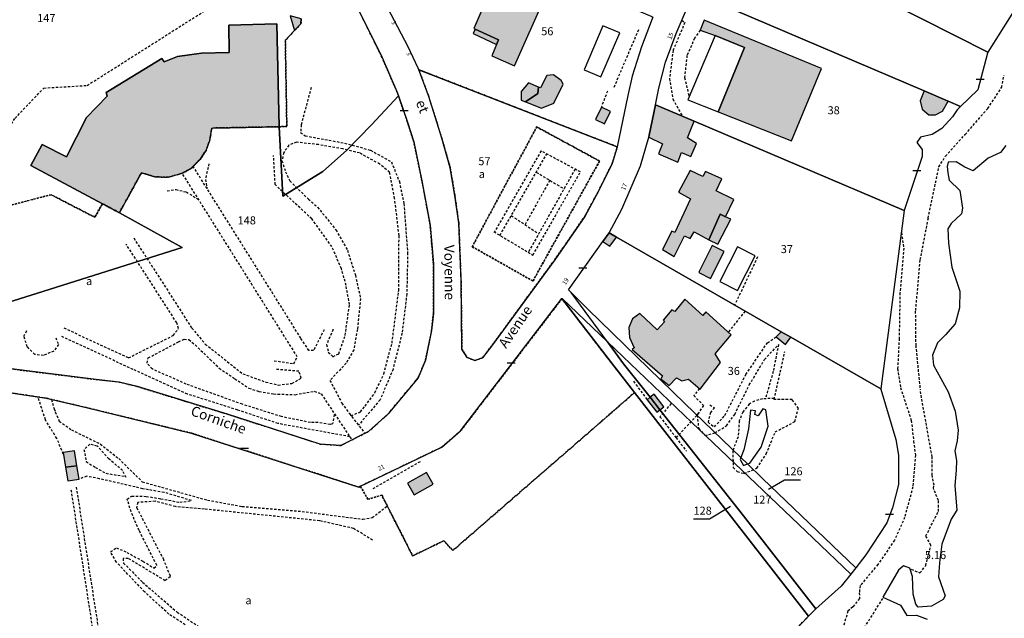
# Model space of a CAD drawing. Units: metres. Extents: x 1048190 to 1050666, y 6295666 to 6298820.
# Drawn here: x 1049168 to 1049414, y 6295892 to 6296042 of the extents above; entities that cross this region are included whole.
import ezdxf
from ezdxf.enums import TextEntityAlignment as Align

# ---------------------------------------------------------------- set-up
doc = ezdxf.new("R2010")
doc.units = ezdxf.units.M
doc.linetypes.add('TOPO1', pattern=[1, 0.6, -0.4])
doc.linetypes.add('TOPO4', pattern=[0.8, 0.5, -0.3])
doc.layers.get('0').update_dxf_attribs({"color": 255, "linetype": 'CONTINUOUS'})
for name, color, linetype in [('ig_cad_bati_dur', 152, 'CONTINUOUS'), ('ig_cad_bati_dur_hach', 24, 'CONTINUOUS'), ('ig_cad_bati_leger', 215, 'CONTINUOUS'), ('ig_cad_bati_leger_hach', 243, 'CONTINUOUS'), ('ig_cad_cote_alti', 37, 'CONTINUOUS'), ('ig_cad_detail_lineaire', 252, 'TOPO1'), ('ig_cad_fleche_de_rattachement', 3, 'CONTINUOUS'), ('ig_cad_hydro', 140, 'CONTINUOUS'), ('ig_cad_mitoyennete', 230, 'CONTINUOUS'), ('ig_cad_nom_voie', 8, 'CONTINUOUS'), ('ig_cad_numero_voie', 40, 'CONTINUOUS'), ('ig_cad_parcel', 3, 'CONTINUOUS'), ('ig_cad_parcel_num', 3, 'CONTINUOUS'), ('ig_cad_piscine_etang_bassin', 4, 'CONTINUOUS'), ('ig_cad_sfisc', 2, 'TOPO4'), ('ig_cad_sfisc_texte', 2, 'CONTINUOUS')]:
    doc.layers.add(name, color=color, linetype=linetype)
doc.styles.add('Times New Roman', font='times.ttf')

# ---------------------------------------------------------------- blocks, each defined once
blk = doc.blocks.new('MUR_NON_MIT')
blk.add_line((-1, 0.5), (1, 0.5))

msp = doc.modelspace()

# ---------------------------------------------------------------- hatches: boundary and pattern name
at = {"layer": 'ig_cad_bati_dur_hach'}
for points in [[(1049299.31, 6296047.47), (1049298.29, 6296047.96), (1049298.88, 6296049.51), (1049294.87, 6296051.25), (1049294.51, 6296050.6), (1049287.62, 6296053.58), (1049285.16, 6296047.88), (1049283.93, 6296045.04), (1049281.49, 6296039.35), (1049281.81, 6296039.2), (1049287.57, 6296036.5), (1049287.09, 6296035.32), (1049285.94, 6296032.49), (1049291.61, 6296030)], [(1049236.77, 6296038.82), (1049238.4, 6296040.53), (1049238.44, 6296041.74), (1049235.71, 6296042.46)], [(1049188.99, 6295995.7), (1049193.18, 6295993.43), (1049198.68, 6296003.42), (1049201.99, 6296002.39), (1049205.29, 6296002.28), (1049208.83, 6296003.27), (1049210.92, 6296004.39), (1049213.27, 6296006.68), (1049214.75, 6296008.98), (1049215.67, 6296011.41), (1049216.21, 6296014.54), (1049232.99, 6296014.87), (1049232.38, 6296040.52), (1049220.47, 6296040.14), (1049220.5, 6296033.33), (1049213.61, 6296033.18), (1049207.68, 6296032.36), (1049204.33, 6296031.01), (1049203.76, 6296031.84), (1049189.85, 6296023.38), (1049190.12, 6296022.44), (1049184.99, 6296017.17), (1049180, 6296007.33), (1049173.93, 6296010.4), (1049171.13, 6296005.18)], [(1049342.35, 6296018.61), (1049360.59, 6296011.37), (1049368.03, 6296029.4), (1049338.87, 6296041.44), (1049337.83, 6296038.95), (1049341.58, 6296037.55), (1049348.9, 6296034.56)], [(1049294.32, 6296021.05), (1049297.41, 6296023.17), (1049297.59, 6296024.74), (1049295.09, 6296025.83), (1049293.24, 6296023.64), (1049293.23, 6296021.46)], [(1049313.23, 6296019.77), (1049311.75, 6296016.67), (1049313.99, 6296015.58), (1049315.49, 6296018.69)], [(1049336.37, 6296016.21), (1049326.69, 6296020.31), (1049325.14, 6296012.75), (1049325.02, 6296012.3), (1049328.45, 6296010.62), (1049327.48, 6296008.1), (1049332.28, 6296006.05), (1049333.2, 6296008.43), (1049335.48, 6296007.46), (1049336.94, 6296010.66), (1049334.65, 6296012.07)], [(1049344.17, 6295992.45), (1049346.19, 6295996.73), (1049341.8, 6295998.91), (1049343.21, 6296001.93), (1049339.17, 6296003.74), (1049338.51, 6296002.48), (1049335.35, 6296003.98), (1049332.41, 6295998.6), (1049335.46, 6295996.92), (1049331.5, 6295988.54), (1049330.8, 6295988.86), (1049328.42, 6295984.26), (1049331.39, 6295982.58), (1049333.9, 6295987.71), (1049335.33, 6295987.05), (1049336.31, 6295988.67), (1049340.01, 6295986.73), (1049342.85, 6295993.06)], [(1049315.13, 6295988.46), (1049313.56, 6295986.25), (1049315.34, 6295985.12), (1049316.98, 6295987.38)], [(1049337.58, 6295978.78), (1049337.48, 6295978.57), (1049340.44, 6295977.07), (1049343.83, 6295983.8), (1049340.85, 6295985.29)], [(1049327.15, 6295964.31), (1049322.78, 6295968.34), (1049321.01, 6295967.03), (1049320.05, 6295964.88), (1049320.21, 6295962.39), (1049321.42, 6295959.81), (1049320.92, 6295959.4), (1049328.44, 6295952.79), (1049328.02, 6295952.09), (1049330.09, 6295950.42), (1049331.91, 6295952.36), (1049333.25, 6295951.58), (1049334.96, 6295951.98), (1049337.8, 6295949.55), (1049342.93, 6295956.13), (1049341.6, 6295958.3), (1049345.58, 6295963.02), (1049339.21, 6295968.8), (1049338.5, 6295967.83), (1049334.01, 6295971.9), (1049331.5, 6295968.82), (1049330.81, 6295969.23), (1049328.62, 6295966.67), (1049328.99, 6295966.26)], [(1049360.42, 6295962.43), (1049358.03, 6295963.8), (1049356.76, 6295962.57), (1049359.08, 6295960.66)], [(1049179.75, 6295930.12), (1049182.6, 6295930.44), (1049181.96, 6295934.19), (1049179.14, 6295933.72)], [(1049264.93, 6295926.08), (1049266.6, 6295923.17), (1049271.31, 6295925.89), (1049269.63, 6295928.79)]]:
    msp.add_hatch(color=256, dxfattribs=at).paths.add_polyline_path(points)
at = {"layer": 'ig_cad_bati_leger_hach'}
for points in [[(1049281.81, 6296039.2), (1049281.27, 6296038.06), (1049287.09, 6296035.32), (1049287.57, 6296036.5)], [(1049294.32, 6296021.05), (1049298.33, 6296019.52), (1049301.36, 6296020.72), (1049303.68, 6296025.45), (1049303.23, 6296026.4), (1049301.28, 6296027.76), (1049299.61, 6296027.65), (1049298.03, 6296024.55), (1049297.59, 6296024.74), (1049297.41, 6296023.17)], [(1049399.64, 6296021.23), (1049393.61, 6296023.8), (1049392.63, 6296021.31), (1049393.16, 6296019.25), (1049394.82, 6296017.86), (1049396.48, 6296017.85), (1049398.21, 6296018.7)], [(1049344.17, 6295992.45), (1049342.85, 6295993.06), (1049340.01, 6295986.73), (1049342.21, 6295985.58), (1049345.44, 6295991.81)], [(1049327.82, 6295944.37), (1049325.37, 6295947.5), (1049324.6, 6295946.88), (1049327.07, 6295943.76)], [(1049327.82, 6295944.37), (1049328.81, 6295945.15), (1049326.35, 6295948.27), (1049325.37, 6295947.5)], [(1049179.75, 6295930.12), (1049180.34, 6295926.65), (1049183.17, 6295927.12), (1049182.6, 6295930.44)]]:
    msp.add_hatch(color=256, dxfattribs=at).paths.add_polyline_path(points)

# ---------------------------------------------------------------- linework, layer by layer
at = {"layer": 'ig_cad_bati_dur'}
for points in [[(1049299.31, 6296047.47), (1049298.29, 6296047.96), (1049298.88, 6296049.51), (1049294.87, 6296051.25), (1049294.51, 6296050.6), (1049287.62, 6296053.58), (1049285.16, 6296047.88), (1049283.93, 6296045.04), (1049281.49, 6296039.35), (1049281.81, 6296039.2), (1049287.57, 6296036.5), (1049287.09, 6296035.32), (1049285.94, 6296032.49), (1049291.61, 6296030)], [(1049236.77, 6296038.82), (1049238.4, 6296040.53), (1049238.44, 6296041.74), (1049235.71, 6296042.46)], [(1049188.99, 6295995.7), (1049193.18, 6295993.43), (1049198.68, 6296003.42), (1049201.99, 6296002.39), (1049205.29, 6296002.28), (1049208.83, 6296003.27), (1049210.92, 6296004.39), (1049213.27, 6296006.68), (1049214.75, 6296008.98), (1049215.67, 6296011.41), (1049216.21, 6296014.54), (1049232.99, 6296014.87), (1049232.38, 6296040.52), (1049220.47, 6296040.14), (1049220.5, 6296033.33), (1049213.61, 6296033.18), (1049207.68, 6296032.36), (1049204.33, 6296031.01), (1049203.76, 6296031.84), (1049189.85, 6296023.38), (1049190.12, 6296022.44), (1049184.99, 6296017.17), (1049180, 6296007.33), (1049173.93, 6296010.4), (1049171.13, 6296005.18)], [(1049342.35, 6296018.61), (1049360.59, 6296011.37), (1049368.03, 6296029.4), (1049338.87, 6296041.44), (1049337.83, 6296038.95), (1049341.58, 6296037.55), (1049348.9, 6296034.56)], [(1049294.32, 6296021.05), (1049297.41, 6296023.17), (1049297.59, 6296024.74), (1049295.09, 6296025.83), (1049293.24, 6296023.64), (1049293.23, 6296021.46)], [(1049313.23, 6296019.77), (1049311.75, 6296016.67), (1049313.99, 6296015.58), (1049315.49, 6296018.69)], [(1049336.37, 6296016.21), (1049326.69, 6296020.31), (1049325.14, 6296012.75), (1049325.02, 6296012.3), (1049328.45, 6296010.62), (1049327.48, 6296008.1), (1049332.28, 6296006.05), (1049333.2, 6296008.43), (1049335.48, 6296007.46), (1049336.94, 6296010.66), (1049334.65, 6296012.07)], [(1049344.17, 6295992.45), (1049346.19, 6295996.73), (1049341.8, 6295998.91), (1049343.21, 6296001.93), (1049339.17, 6296003.74), (1049338.51, 6296002.48), (1049335.35, 6296003.98), (1049332.41, 6295998.6), (1049335.46, 6295996.92), (1049331.5, 6295988.54), (1049330.8, 6295988.86), (1049328.42, 6295984.26), (1049331.39, 6295982.58), (1049333.9, 6295987.71), (1049335.33, 6295987.05), (1049336.31, 6295988.67), (1049340.01, 6295986.73), (1049342.85, 6295993.06)], [(1049315.13, 6295988.46), (1049313.56, 6295986.25), (1049315.34, 6295985.12), (1049316.98, 6295987.38)], [(1049337.58, 6295978.78), (1049337.48, 6295978.57), (1049340.44, 6295977.07), (1049343.83, 6295983.8), (1049340.85, 6295985.29)], [(1049327.15, 6295964.31), (1049322.78, 6295968.34), (1049321.01, 6295967.03), (1049320.05, 6295964.88), (1049320.21, 6295962.39), (1049321.42, 6295959.81), (1049320.92, 6295959.4), (1049328.44, 6295952.79), (1049328.02, 6295952.09), (1049330.09, 6295950.42), (1049331.91, 6295952.36), (1049333.25, 6295951.58), (1049334.96, 6295951.98), (1049337.8, 6295949.55), (1049342.93, 6295956.13), (1049341.6, 6295958.3), (1049345.58, 6295963.02), (1049339.21, 6295968.8), (1049338.5, 6295967.83), (1049334.01, 6295971.9), (1049331.5, 6295968.82), (1049330.81, 6295969.23), (1049328.62, 6295966.67), (1049328.99, 6295966.26)], [(1049360.42, 6295962.43), (1049358.03, 6295963.8), (1049356.76, 6295962.57), (1049359.08, 6295960.66)], [(1049179.75, 6295930.12), (1049182.6, 6295930.44), (1049181.96, 6295934.19), (1049179.14, 6295933.72)], [(1049264.93, 6295926.08), (1049266.6, 6295923.17), (1049271.31, 6295925.89), (1049269.63, 6295928.79)]]:
    msp.add_lwpolyline(points, close=True, dxfattribs=at)
at = {"layer": 'ig_cad_bati_leger'}
for points in [[(1049281.81, 6296039.2), (1049281.27, 6296038.06), (1049287.09, 6296035.32), (1049287.57, 6296036.5)], [(1049294.32, 6296021.05), (1049298.33, 6296019.52), (1049301.36, 6296020.72), (1049303.68, 6296025.45), (1049303.23, 6296026.4), (1049301.28, 6296027.76), (1049299.61, 6296027.65), (1049298.03, 6296024.55), (1049297.59, 6296024.74), (1049297.41, 6296023.17)], [(1049399.64, 6296021.23), (1049393.61, 6296023.8), (1049392.63, 6296021.31), (1049393.16, 6296019.25), (1049394.82, 6296017.86), (1049396.48, 6296017.85), (1049398.21, 6296018.7)], [(1049344.17, 6295992.45), (1049342.85, 6295993.06), (1049340.01, 6295986.73), (1049342.21, 6295985.58), (1049345.44, 6295991.81)], [(1049327.82, 6295944.37), (1049325.37, 6295947.5), (1049324.6, 6295946.88), (1049327.07, 6295943.76)], [(1049327.82, 6295944.37), (1049328.81, 6295945.15), (1049326.35, 6295948.27), (1049325.37, 6295947.5)], [(1049179.75, 6295930.12), (1049180.34, 6295926.65), (1049183.17, 6295927.12), (1049182.6, 6295930.44)]]:
    msp.add_lwpolyline(points, close=True, dxfattribs=at)
at = {"layer": 'ig_cad_detail_lineaire'}
for points in [[(1049152.74, 6295992), (1049160.33, 6296006.34), (1049167.18, 6296016.97), (1049174.36, 6296024.5), (1049185.17, 6296025.15), (1049220.93, 6296047.87), (1049227.99, 6296058.54)], [(1049333.29, 6296041.38), (1049334.02, 6296040.81), (1049331.1, 6296033.9), (1049330.19, 6296026.84), (1049331.02, 6296021.78), (1049333.41, 6296017.47)], [(1049322.47, 6296039), (1049316.18, 6296024.32)], [(1049337.83, 6296038.95), (1049336.45, 6296036.9), (1049334.55, 6296032.58), (1049333.93, 6296027.1), (1049335.1, 6296022.32)], [(1049394.59, 6295992.11), (1049397.3, 6296004.84), (1049398.93, 6296007.54), (1049403.84, 6296012.93), (1049409.47, 6296019.4), (1049412.9, 6296024.63), (1049413.53, 6296027.66)], [(1049240.91, 6296024.62), (1049238.48, 6296015.32), (1049238.32, 6296013.45), (1049239.47, 6296012.59), (1049249.26, 6296010.8), (1049255.74, 6296009.02), (1049260.92, 6296006.11), (1049262.91, 6296001.21), (1049264.03, 6295995.72), (1049264.97, 6295983.45), (1049264.77, 6295973.21), (1049263.56, 6295963.42), (1049261.34, 6295954.49), (1049258.13, 6295946.86), (1049252.75, 6295940.54)], [(1049314.74, 6296023.75), (1049313.23, 6296019.77)], [(1049250.89, 6295942.86), (1049253.2, 6295943.86), (1049254.37, 6295945.29), (1049256.83, 6295948.6), (1049259.03, 6295953.34), (1049261.08, 6295960.97), (1049262.75, 6295974.09), (1049262.83, 6295987.79), (1049261.74, 6295997.01), (1049260.47, 6296003.52), (1049258.04, 6296005.56), (1049253, 6296008.33), (1049248.83, 6296009.36), (1049242.78, 6296010.4), (1049237.3, 6296011), (1049235.42, 6296010.3), (1049234.11, 6296008.43), (1049233.67, 6296006.41), (1049234.52, 6296003.67), (1049235.65, 6296001.36), (1049240.25, 6295996.86), (1049242.54, 6295994.83), (1049247.12, 6295989.18), (1049249.98, 6295984.11), (1049251.96, 6295977.89), (1049253.23, 6295972.11), (1049252.45, 6295964.34), (1049251.56, 6295959.3), (1049249.67, 6295955.99), (1049245.61, 6295951.69), (1049248.6, 6295946.05), (1049250.46, 6295943.45), (1049254.32, 6295938.51)], [(1049286.42, 6295988.73), (1049296.18, 6295982.9), (1049307.99, 6296003.6), (1049298.21, 6296008.85), (1049286.56, 6295988.59)], [(1049246.26, 6295964.38), (1049246.4, 6295964.38), (1049244.79, 6295960.63), (1049245.22, 6295958.76), (1049246.37, 6295957.59), (1049247.81, 6295958.32), (1049249.43, 6295962.91), (1049250.48, 6295970.56), (1049249.64, 6295975.32), (1049248.51, 6295979.51), (1049246.09, 6295985), (1049241.09, 6295991.94), (1049231.97, 6296000.44), (1049231.59, 6296007.66)], [(1049287.97, 6295987.8), (1049299.64, 6296008.1)], [(1049231.72, 6295956.6), (1049236.62, 6295955.85), (1049237.49, 6295957.57), (1049208.83, 6296003.27)], [(1049244.17, 6295964.32), (1049241.54, 6295959.14), (1049240.39, 6295959.15), (1049238.38, 6295962.19), (1049211.55, 6296005)], [(1049215.49, 6296005.66), (1049214.6, 6296001.76), (1049215.01, 6295999.5)], [(1049306.69, 6296004.31), (1049295.02, 6295983.6)], [(1049297.02, 6296003.54), (1049303.92, 6295999.39)], [(1049300.36, 6296001.52), (1049294.2, 6295990.46)], [(1049205.07, 6295998.94), (1049207.23, 6295999.22), (1049209.83, 6295998.62), (1049212.89, 6295996.76)], [(1049290.8, 6295992.73), (1049297.61, 6295988.18)], [(1049394.59, 6295992.11), (1049392.56, 6295981.66), (1049391.42, 6295968.93), (1049391.52, 6295960.43), (1049392.62, 6295949.35)], [(1049387.95, 6295988.55), (1049388.56, 6295984.6), (1049387.6, 6295973.53), (1049387.4, 6295962.12), (1049387.02, 6295954.61), (1049387.75, 6295949.9), (1049390.43, 6295941.71), (1049391, 6295936.54), (1049391.44, 6295933.05), (1049390.79, 6295925.15), (1049388.77, 6295917.58), (1049386.24, 6295911.91), (1049382.1, 6295905.86), (1049377.68, 6295900.58), (1049377.46, 6295898.81)], [(1049196.77, 6295987.16), (1049211.21, 6295964.72), (1049214.58, 6295960.74), (1049223.91, 6295953.33), (1049229.67, 6295951.27), (1049232.7, 6295950.54), (1049236.16, 6295950.95), (1049238.47, 6295952.23), (1049237.91, 6295953.97), (1049232.28, 6295954.43)], [(1049179.35, 6295964.76), (1049195.45, 6295957.32), (1049206.59, 6295962.87), (1049207.9, 6295964.6), (1049207.47, 6295966.05), (1049194.89, 6295985.58)], [(1049352.14, 6295982.44), (1049346.42, 6295970.44)], [(1049349.04, 6295968.94), (1049344.82, 6295963.72)], [(1049177.31, 6295962.32), (1049178.03, 6295960.6), (1049176.86, 6295959), (1049174.26, 6295957.88), (1049172.1, 6295958.17), (1049170.23, 6295960.06), (1049169.38, 6295962.67), (1049170.12, 6295964.1)], [(1049250.57, 6295937.67), (1049232.71, 6295940.95), (1049222.64, 6295944.32), (1049210.12, 6295948.29), (1049196.59, 6295954.42), (1049178.61, 6295962.75)], [(1049246.71, 6295943.18), (1049246.27, 6295940.87), (1049245.69, 6295940.73), (1049242.66, 6295941.18), (1049240.78, 6295941.19), (1049233.58, 6295942.67), (1049223.8, 6295945.76), (1049209.84, 6295950.75), (1049201.35, 6295954.55), (1049200.06, 6295956), (1049200.35, 6295957.29), (1049207.88, 6295961.28), (1049209.32, 6295962), (1049210.48, 6295961.84), (1049212.06, 6295960.53), (1049215.79, 6295956.91), (1049218.07, 6295954.74), (1049221.96, 6295952.12), (1049225.41, 6295949.79), (1049227.99, 6295948.91), (1049231.6, 6295948.31), (1049236.94, 6295948.14), (1049241.71, 6295948.98), (1049243.43, 6295948.38), (1049250.57, 6295937.67), (1049251.05, 6295936.86)], [(1049340.25, 6295945.58), (1049341.4, 6295944.86), (1049340.38, 6295943.71), (1049339.8, 6295941.27), (1049341.37, 6295940.11), (1049343.98, 6295942.97), (1049349.23, 6295953.17), (1049354.61, 6295961.08), (1049356.76, 6295962.57)], [(1049337.68, 6295949.65), (1049336.22, 6295947.92), (1049338.66, 6295945.46), (1049337.06, 6295943.01), (1049337.47, 6295939.69), (1049339.05, 6295937.94), (1049341.5, 6295938.65), (1049344.4, 6295940.37), (1049346.43, 6295943.24), (1049350.08, 6295950.57), (1049353.86, 6295956.9), (1049357.35, 6295960.63), (1049356.01, 6295953.87), (1049354.1, 6295947.13)], [(1049356.26, 6295947.22), (1049353.38, 6295947.1), (1049351.36, 6295946.53), (1049350.05, 6295945.81), (1049348.46, 6295943.81), (1049347.58, 6295941.65), (1049347.27, 6295937.62), (1049345.95, 6295934.17), (1049346.06, 6295929.98), (1049347.08, 6295928.97), (1049348.8, 6295928.51), (1049351.98, 6295929.8), (1049354.31, 6295933.39), (1049356.51, 6295938.86), (1049361.42, 6295941.43), (1049362.31, 6295944.73), (1049360.73, 6295946.92), (1049356.26, 6295946.94), (1049358.93, 6295958.89)], [(1049321.25, 6295951.47), (1049324.6, 6295946.88)], [(1049390.39, 6295904.68), (1049392.55, 6295903.76), (1049394.01, 6295905.56), (1049395.31, 6295910.61), (1049394.05, 6295912.96), (1049397.16, 6295919.08), (1049397.17, 6295921.78), (1049395.92, 6295924.86), (1049396.11, 6295925.58), (1049395.59, 6295928.11), (1049395.61, 6295932.62), (1049392.62, 6295949.35)], [(1049179.21, 6295933.34), (1049177.6, 6295937.24), (1049174.75, 6295941.86), (1049172.91, 6295947.58)], [(1049176.23, 6295946.97), (1049176.92, 6295944.59), (1049177.21, 6295943.87), (1049178.2, 6295941.55), (1049181.22, 6295939.38), (1049188.41, 6295935.87), (1049193, 6295932.23), (1049198.88, 6295926.43), (1049215.15, 6295921.87), (1049223.72, 6295920.31), (1049238.71, 6295919.06), (1049253.84, 6295917.11), (1049256.15, 6295917.52), (1049259.89, 6295920.44)], [(1049330.58, 6295945.93), (1049327.83, 6295942.64), (1049331.83, 6295937.42), (1049334.41, 6295934.08)], [(1049331.83, 6295937.42), (1049337.06, 6295943.01), (1049337.41, 6295943.55)], [(1049194.84, 6295927.51), (1049193.99, 6295929.24), (1049190.55, 6295932.16), (1049187.68, 6295935.35), (1049185.81, 6295935.79), (1049184.36, 6295934.49), (1049184.92, 6295931.47), (1049187.21, 6295930.01), (1049189.81, 6295928.55), (1049194.41, 6295927.8)], [(1049268.06, 6295931.44), (1049255.91, 6295924.45)], [(1049209.56, 6295890.83), (1049205.53, 6295893.45), (1049199.45, 6295899.04), (1049192.42, 6295906.43), (1049190.99, 6295909.03), (1049192.44, 6295910.03), (1049195.03, 6295908.87), (1049199.05, 6295906.68), (1049201.79, 6295904.93), (1049202.5, 6295905.64), (1049198.08, 6295914.33), (1049196.1, 6295918.95), (1049195.11, 6295922.13), (1049196.26, 6295922.85), (1049199.86, 6295922.82), (1049203.48, 6295922.23), (1049208.23, 6295921.33), (1049211.11, 6295921.75), (1049204.34, 6295923.8), (1049199.02, 6295924.7), (1049188.22, 6295927.22), (1049185.05, 6295927.82), (1049183.17, 6295927.12)], [(1049182.43, 6295925.13), (1049191.19, 6295869), (1049189.75, 6295868.85), (1049189.46, 6295869.72)], [(1049181.12, 6295924.42), (1049188.71, 6295875.46)], [(1049256.26, 6295911.9), (1049251.53, 6295914.81), (1049243.02, 6295916.74), (1049214.35, 6295919.64), (1049207.13, 6295920.26), (1049202.1, 6295921.59), (1049197.77, 6295921.32), (1049197.48, 6295920.03), (1049204.04, 6295907.3), (1049205.88, 6295902.82), (1049204.57, 6295901.82), (1049195.39, 6295907.35), (1049194.09, 6295907.36), (1049194.22, 6295906.2), (1049198.95, 6295901.41), (1049207.56, 6295894), (1049216.9, 6295887.75), (1049218.19, 6295886.59), (1049218.19, 6295885.15), (1049216.3, 6295883.86), (1049210.24, 6295883.04), (1049212.08, 6295876.49)], [(1049377.46, 6295898.81), (1049377.52, 6295897.36), (1049375.85, 6295895.3)], [(1049355.74, 6295870.39), (1049359.66, 6295870.09), (1049363.46, 6295871.52), (1049367.08, 6295874.02), (1049372.26, 6295880.04), (1049383.55, 6295897.68)], [(1049375.85, 6295895.3), (1049374.6, 6295894.22), (1049373.52, 6295890.44), (1049371.85, 6295889.55), (1049368.51, 6295890.16), (1049366.54, 6295889.57), (1049362.2, 6295882.52)]]:
    msp.add_lwpolyline(points, dxfattribs=at)
at = {"layer": 'ig_cad_fleche_de_rattachement'}
for points in [[(1049354.82, 6295924.57), (1049358.81, 6295926.93), (1049362.79, 6295926.91)], [(1049345.42, 6295920.28), (1049340.16, 6295917.1), (1049336.18, 6295917.13)]]:
    msp.add_lwpolyline(points, dxfattribs=at)
at = {"layer": 'ig_cad_hydro'}
msp.add_lwpolyline([(1049413.98, 6296010.19), (1049412.65, 6296008.48), (1049409.59, 6296007.03), (1049405.86, 6296003.87), (1049403.75, 6296004.82), (1049401.63, 6296006.15), (1049399.63, 6296006.03), (1049399.38, 6296004.97), (1049399.49, 6296003.38), (1049399.88, 6296001.53), (1049402.52, 6295998.99), (1049403.15, 6295994.61), (1049402.89, 6295993.16), (1049400.35, 6295990.79), (1049399.54, 6295989.46), (1049399.66, 6295985.88), (1049400.55, 6295979.91), (1049402.5, 6295973.94), (1049402.41, 6295969.76), (1049401.33, 6295965.8), (1049398.92, 6295963.02), (1049396.93, 6295961.05), (1049395.72, 6295958), (1049395.96, 6295955.48), (1049399.64, 6295948.84), (1049401.34, 6295944.06), (1049402.1, 6295939.28), (1049401.83, 6295936.63), (1049401.28, 6295934.12), (1049401.66, 6295931.72), (1049401.64, 6295929.34), (1049401.23, 6295925.51), (1049401.73, 6295919.39), (1049400.38, 6295917.15), (1049398.03, 6295910.87), (1049397.47, 6295906.24), (1049397.18, 6295902.79), (1049398.89, 6295898.01), (1049398.35, 6295897.09), (1049395.43, 6295895.51), (1049392.1, 6295895.26), (1049391.58, 6295895.93), (1049390.93, 6295898.45), (1049390.69, 6295902.82), (1049390.04, 6295904.95), (1049388.46, 6295905.49), (1049387.26, 6295904.44), (1049383.37, 6295897.7), (1049387.74, 6295895.69), (1049389.31, 6295893.16), (1049391.71, 6295893.27), (1049394.35, 6295892.2)], dxfattribs=at)
at = {"layer": 'ig_cad_parcel'}
for points in [[(1049436.58, 6296074.56), (1049436.55, 6296074.36), (1049435.54, 6296073.36), (1049433.84, 6296073.38), (1049424.18, 6296054.49), (1049423.17, 6296052.67), (1049417.84, 6296046.81), (1049409.5, 6296033.4), (1049344.42, 6296066.42), (1049343.97, 6296066.66), (1049346.56, 6296072.86), (1049349.44, 6296078.17), (1049354.78, 6296090.26), (1049356.95, 6296097.76), (1049358.64, 6296105.51), (1049359.01, 6296108.04), (1049390.37, 6296094.16)], [(1049268.65, 6296067.15), (1049304.94, 6296051.23), (1049325.76, 6296042.3), (1049326.06, 6296042.16), (1049325.9, 6296041.77), (1049323.25, 6296034.74), (1049320.88, 6296027.46), (1049319.78, 6296022.62), (1049317.19, 6296009.85), (1049267.76, 6296029.06), (1049267.61, 6296029.45), (1049265.1, 6296034.8), (1049260.86, 6296042.85), (1049251.53, 6296060.27), (1049244.91, 6296072.82), (1049242.52, 6296078.6), (1049250.5, 6296075.11)], [(1049409.5, 6296033.4), (1049409.38, 6296033.21), (1049406.98, 6296024.07), (1049402.72, 6296019.92), (1049399.64, 6296021.23), (1049393.61, 6296023.8), (1049346.02, 6296044.1), (1049340.22, 6296046.57), (1049339.6, 6296046.84), (1049336.23, 6296048.27), (1049338.67, 6296054.06), (1049341.75, 6296061.33), (1049343.97, 6296066.66), (1049344.42, 6296066.42)], [(1049299.31, 6296047.47), (1049298.29, 6296047.96), (1049298.88, 6296049.51), (1049294.87, 6296051.25), (1049294.51, 6296050.6), (1049287.62, 6296053.58), (1049281.49, 6296039.35), (1049287.57, 6296036.5), (1049285.94, 6296032.49), (1049291.61, 6296030)], [(1049299.31, 6296047.47), (1049298.29, 6296047.96), (1049298.88, 6296049.51), (1049294.87, 6296051.25), (1049294.51, 6296050.6), (1049287.62, 6296053.58), (1049281.49, 6296039.35), (1049287.57, 6296036.5), (1049285.94, 6296032.49), (1049291.61, 6296030)], [(1049402.72, 6296019.92), (1049401.87, 6296019.1), (1049400.66, 6296017.37), (1049398.02, 6296014.4), (1049395.59, 6296012.89), (1049392.72, 6296012.24), (1049391.83, 6296010.95), (1049393.13, 6296009.21), (1049393.13, 6296007.45), (1049388.68, 6295994.04), (1049336.37, 6296016.21), (1049326.69, 6296020.31), (1049327.55, 6296024.51), (1049329.24, 6296030.95), (1049331.85, 6296038.05), (1049335.35, 6296046.21), (1049336.23, 6296048.27), (1049339.6, 6296046.84), (1049340.22, 6296046.57), (1049346.02, 6296044.1), (1049393.61, 6296023.8), (1049399.64, 6296021.23)], [(1049317.19, 6296009.85), (1049317.17, 6296009.75), (1049315.93, 6296005.73), (1049312.53, 6295998.84), (1049309.08, 6295992.5), (1049301.62, 6295981.71), (1049286.11, 6295960.53), (1049283.63, 6295957.31), (1049281.71, 6295956.63), (1049279.8, 6295957.37), (1049278.5, 6295959.51), (1049278.27, 6295976.38), (1049277.71, 6295990.84), (1049276.73, 6295997.77), (1049275.59, 6296004.61), (1049273.47, 6296012.02), (1049270.22, 6296022.36), (1049267.76, 6296029.06)], [(1049388.68, 6295994.04), (1049388.67, 6295993.99), (1049382.85, 6295949.58), (1049360.42, 6295962.43), (1049358.03, 6295963.8), (1049335.31, 6295976.81), (1049316.98, 6295987.38), (1049315.13, 6295988.46), (1049318.32, 6295994.32), (1049323.01, 6296005.1), (1049325.02, 6296012.3), (1049325.14, 6296012.75), (1049326.69, 6296020.31), (1049336.37, 6296016.21)], [(1049382.85, 6295949.58), (1049382.84, 6295949.49), (1049386.55, 6295936.94), (1049387.22, 6295933.08), (1049387.27, 6295925.76), (1049385.75, 6295919.95), (1049384.35, 6295916.22), (1049379.14, 6295908.22), (1049376.59, 6295905.01), (1049353.36, 6295927.26), (1049349.6, 6295930.89), (1049347.96, 6295932.46), (1049334.01, 6295945.92), (1049309.9, 6295969.31), (1049305.67, 6295973.57), (1049305.02, 6295974.22), (1049313.56, 6295986.25), (1049315.13, 6295988.46), (1049316.98, 6295987.38), (1049335.31, 6295976.81), (1049358.03, 6295963.8), (1049360.42, 6295962.43)], [(1049314.72, 6295961.33), (1049318.75, 6295955.86), (1049325.37, 6295947.5), (1049327.82, 6295944.37), (1049348.66, 6295917.96), (1049366.66, 6295894.78), (1049365.89, 6295894.09), (1049364.84, 6295892.99), (1049321.5, 6295948.68), (1049314.32, 6295957.9), (1049303.41, 6295972.06), (1049303.44, 6295972.09)], [(1049376.59, 6295905.01), (1049375.38, 6295903.48), (1049365.96, 6295912.42), (1049335.8, 6295941.19), (1049314.72, 6295961.33), (1049305.67, 6295973.57), (1049309.9, 6295969.31), (1049334.01, 6295945.92), (1049347.96, 6295932.46), (1049349.6, 6295930.89), (1049353.36, 6295927.26)], [(1049375.38, 6295903.48), (1049372.97, 6295900.45), (1049366.66, 6295894.78), (1049348.66, 6295917.96), (1049327.82, 6295944.37), (1049325.37, 6295947.5), (1049318.75, 6295955.86), (1049314.72, 6295961.33), (1049335.8, 6295941.19), (1049365.96, 6295912.42)]]:
    msp.add_lwpolyline(points, close=True, dxfattribs=at)
for points in [[(1049251.1, 6296047.34), (1049258.64, 6296032.07), (1049262.29, 6296023.66), (1049262.66, 6296022.6), (1049255.97, 6296015.3), (1049249.74, 6296008.94), (1049243.84, 6296003.73), (1049233.85, 6295997.54), (1049232.99, 6296014.87), (1049232.38, 6296040.52), (1049220.47, 6296040.14), (1049220.5, 6296033.33), (1049213.61, 6296033.18), (1049207.68, 6296032.36), (1049204.33, 6296031.01), (1049203.76, 6296031.84), (1049189.85, 6296023.38), (1049190.12, 6296022.44), (1049184.99, 6296017.17), (1049180, 6296007.33), (1049173.93, 6296010.4), (1049171.13, 6296005.18), (1049188.99, 6295995.7), (1049193.18, 6295993.43), (1049208.82, 6295984.76), (1049133.55, 6295961.06)], [(1049133.55, 6295961.06), (1049208.82, 6295984.76), (1049193.18, 6295993.43), (1049188.99, 6295995.7), (1049171.13, 6296005.18), (1049173.93, 6296010.4), (1049180, 6296007.33), (1049184.99, 6296017.17), (1049190.12, 6296022.44), (1049189.85, 6296023.38), (1049203.76, 6296031.84), (1049204.33, 6296031.01), (1049207.68, 6296032.36), (1049213.61, 6296033.18), (1049220.5, 6296033.33), (1049220.47, 6296040.14), (1049232.38, 6296040.52), (1049232.99, 6296014.87), (1049233.85, 6295997.54), (1049243.84, 6296003.73), (1049249.74, 6296008.94), (1049255.97, 6296015.3), (1049262.66, 6296022.6), (1049264.94, 6296016.04), (1049266.5, 6296011.11), (1049268.55, 6296001.42), (1049270.59, 6295990.39), (1049271.39, 6295980.7), (1049271.4, 6295968.38), (1049270.95, 6295964.11), (1049269.43, 6295956.75), (1049267.61, 6295952.33), (1049260.12, 6295943.35), (1049255.22, 6295938.97), (1049248.3, 6295935.47), (1049243.2, 6295935.85), (1049220.08, 6295943.27), (1049197.69, 6295950.14), (1049193.11, 6295951.29), (1049187.39, 6295951.9), (1049163.63, 6295954.88)], [(1049157.64, 6295949.86), (1049174.95, 6295947.27), (1049184.91, 6295944.93), (1049211.04, 6295938.58), (1049252.8, 6295925.13), (1049253.21, 6295925.32), (1049273.51, 6295935.07), (1049278.15, 6295939.12), (1049303.41, 6295972.06), (1049314.32, 6295957.9), (1049321.5, 6295948.68), (1049364.84, 6295892.99), (1049360.79, 6295888.78)]]:
    msp.add_lwpolyline(points, dxfattribs=at)
at = {"layer": 'ig_cad_piscine_etang_bassin'}
for points in [[(1049308.91, 6296029.05), (1049313.11, 6296027.26), (1049317.79, 6296038.24), (1049313.6, 6296040.03)], [(1049342.35, 6296018.61), (1049348.9, 6296034.56), (1049341.58, 6296037.55), (1049334.8, 6296021.6)], [(1049342.8, 6295976.46), (1049342.73, 6295976.32), (1049347.13, 6295974.08), (1049351.52, 6295982.69), (1049347.12, 6295984.93)], [(1049349.6, 6295930.89), (1049350.18, 6295931.12), (1049353.03, 6295935.06), (1049354.77, 6295940.32), (1049354.22, 6295944.36), (1049353.45, 6295944.58), (1049352.26, 6295942.83), (1049351.49, 6295943.16), (1049351.65, 6295944.1), (1049350.35, 6295944.3), (1049349.91, 6295939.66), (1049348.69, 6295934.4), (1049347.96, 6295932.46)], [(1049349.6, 6295930.89), (1049347.96, 6295932.46), (1049347.79, 6295931.98), (1049348.67, 6295930.51)]]:
    msp.add_lwpolyline(points, close=True, dxfattribs=at)
at = {"layer": 'ig_cad_sfisc'}
for points in [[(1049163.63, 6295954.88), (1049187.39, 6295951.9), (1049193.11, 6295951.29), (1049197.69, 6295950.14), (1049220.08, 6295943.27), (1049243.2, 6295935.85), (1049248.3, 6295935.47), (1049255.22, 6295938.97), (1049260.12, 6295943.35), (1049267.61, 6295952.33), (1049269.43, 6295956.75), (1049270.95, 6295964.11), (1049271.4, 6295968.38), (1049271.39, 6295980.7), (1049270.59, 6295990.39), (1049268.55, 6296001.42), (1049266.5, 6296011.11), (1049264.94, 6296016.04), (1049262.29, 6296023.66), (1049258.64, 6296032.07), (1049251.1, 6296047.34)], [(1049238.44, 6296041.74), (1049238.4, 6296040.53), (1049236.77, 6296038.82), (1049234.51, 6296036.42), (1049234.88, 6296014.91), (1049232.99, 6296014.87), (1049216.21, 6296014.54), (1049215.67, 6296011.41), (1049214.75, 6296008.98), (1049213.27, 6296006.68), (1049210.92, 6296004.39), (1049208.83, 6296003.27), (1049205.29, 6296002.28), (1049201.99, 6296002.39), (1049198.68, 6296003.42), (1049193.18, 6295993.43), (1049188.99, 6295995.7), (1049187.05, 6295992.33), (1049176.15, 6295997.94), (1049123.12, 6295984.11)], [(1049123.12, 6295984.11), (1049176.15, 6295997.94), (1049187.05, 6295992.33), (1049188.99, 6295995.7), (1049193.18, 6295993.43), (1049198.68, 6296003.42), (1049201.99, 6296002.39), (1049205.29, 6296002.28), (1049208.83, 6296003.27), (1049210.92, 6296004.39), (1049213.27, 6296006.68), (1049214.75, 6296008.98), (1049215.67, 6296011.41), (1049216.21, 6296014.54), (1049232.99, 6296014.87), (1049234.88, 6296014.91), (1049234.51, 6296036.42), (1049236.77, 6296038.82), (1049238.4, 6296040.53), (1049238.44, 6296041.74)], [(1049360.79, 6295888.78), (1049364.84, 6295892.99), (1049321.5, 6295948.68), (1049310.72, 6295939.27), (1049276.21, 6295909.32), (1049274.03, 6295911.78), (1049266.22, 6295907.99), (1049258.53, 6295923.13), (1049255.09, 6295922.08), (1049253.21, 6295925.32), (1049252.8, 6295925.13), (1049211.04, 6295938.58), (1049184.91, 6295944.93), (1049174.95, 6295947.27), (1049157.64, 6295949.86)]]:
    msp.add_lwpolyline(points, dxfattribs=at)
for points in [[(1049267.76, 6296029.06), (1049270.22, 6296022.36), (1049273.47, 6296012.02), (1049275.59, 6296004.61), (1049276.73, 6295997.77), (1049277.71, 6295990.84), (1049278.27, 6295976.38), (1049278.5, 6295959.51), (1049279.8, 6295957.37), (1049281.71, 6295956.63), (1049283.63, 6295957.31), (1049286.11, 6295960.53), (1049301.62, 6295981.71), (1049309.08, 6295992.5), (1049312.53, 6295998.84), (1049315.93, 6296005.73), (1049317.17, 6296009.75), (1049317.19, 6296009.85)], [(1049281.06, 6295984.99), (1049296.18, 6295976.44), (1049312.78, 6296006.31), (1049297.13, 6296014.82)], [(1049281.06, 6295984.99), (1049297.13, 6296014.82), (1049312.78, 6296006.31), (1049296.18, 6295976.44)], [(1049303.41, 6295972.06), (1049278.15, 6295939.12), (1049273.51, 6295935.07), (1049253.21, 6295925.32), (1049255.09, 6295922.08), (1049258.53, 6295923.13), (1049266.22, 6295907.99), (1049274.03, 6295911.78), (1049276.21, 6295909.32), (1049310.72, 6295939.27), (1049321.5, 6295948.68), (1049314.32, 6295957.9)]]:
    msp.add_lwpolyline(points, close=True, dxfattribs=at)

# ---------------------------------------------------------------- block references
at = {"layer": 'ig_cad_mitoyennete'}
for p in [(1049407.55, 6296026.21), (1049264.12, 6296018.4), (1049391.82, 6296003.5), (1049308.59, 6295979.25), (1049290.78, 6295955.59), (1049224.36, 6295934.29), (1049384.97, 6295917.85)]:
    msp.add_blockref('MUR_NON_MIT', p, dxfattribs=at)

# ---------------------------------------------------------------- texts
at = {"layer": 'ig_cad_cote_alti', "style": 'Times New Roman'}
msp.add_text('5.16', height=2, dxfattribs=at).set_placement((1049393.8, 6295906.57), align=Align.BOTTOM_LEFT)
at = {"layer": 'ig_cad_nom_voie', "style": 'Times New Roman'}
for s, rotation, p in [('et', 292.2, (1049266.21, 6296020.65)), ('Voyenne', 270.7, (1049273.3, 6295985.43)), ('Avenue', 55.6, (1049290.13, 6295959.07)), ('Corniche', 340.3, (1049210.47, 6295942.37))]:
    msp.add_text(s, height=2.5, rotation=rotation, dxfattribs=at).set_placement(p, align=Align.BOTTOM_LEFT)
at = {"layer": 'ig_cad_numero_voie', "style": 'Times New Roman'}
for s, rotation, p in [('3', 298.2, (1049260.57, 6296040.72)), ('15', 68.4, (1049330.94, 6296036.35)), ('3', 298, (1049264.28, 6296033)), ('17', 66.7, (1049319.39, 6295998.8)), ('19', 58.4, (1049304.62, 6295975.19)), ('21', 25.9, (1049258.02, 6295928.82))]:
    msp.add_text(s, height=1.1, rotation=rotation, dxfattribs=at).set_placement(p, align=Align.BOTTOM_LEFT)
at = {"layer": 'ig_cad_parcel_num', "style": 'Times New Roman'}
for s, p in [('147', (1049172.7, 6296040.29)), ('56', (1049298.25, 6296037.02)), ('38', (1049369.57, 6296017.34)), ('57', (1049282.59, 6296004.66)), ('148', (1049222.63, 6295989.92)), ('37', (1049357.91, 6295982.77)), ('36', (1049344.7, 6295952.43)), ('126', (1049358.8, 6295927.43)), ('127', (1049351.04, 6295920.38)), ('128', (1049336.18, 6295917.63))]:
    msp.add_text(s, height=2, dxfattribs=at).set_placement(p, align=Align.BOTTOM_LEFT)
at = {"layer": 'ig_cad_sfisc_texte', "style": 'Times New Roman'}
for p in [(1049282.69, 6296001.46), (1049184.88, 6295974.8), (1049224.56, 6295895.31)]:
    msp.add_text('a', height=2, dxfattribs=at).set_placement(p, align=Align.BOTTOM_LEFT)

doc.saveas('drawing.dxf')
